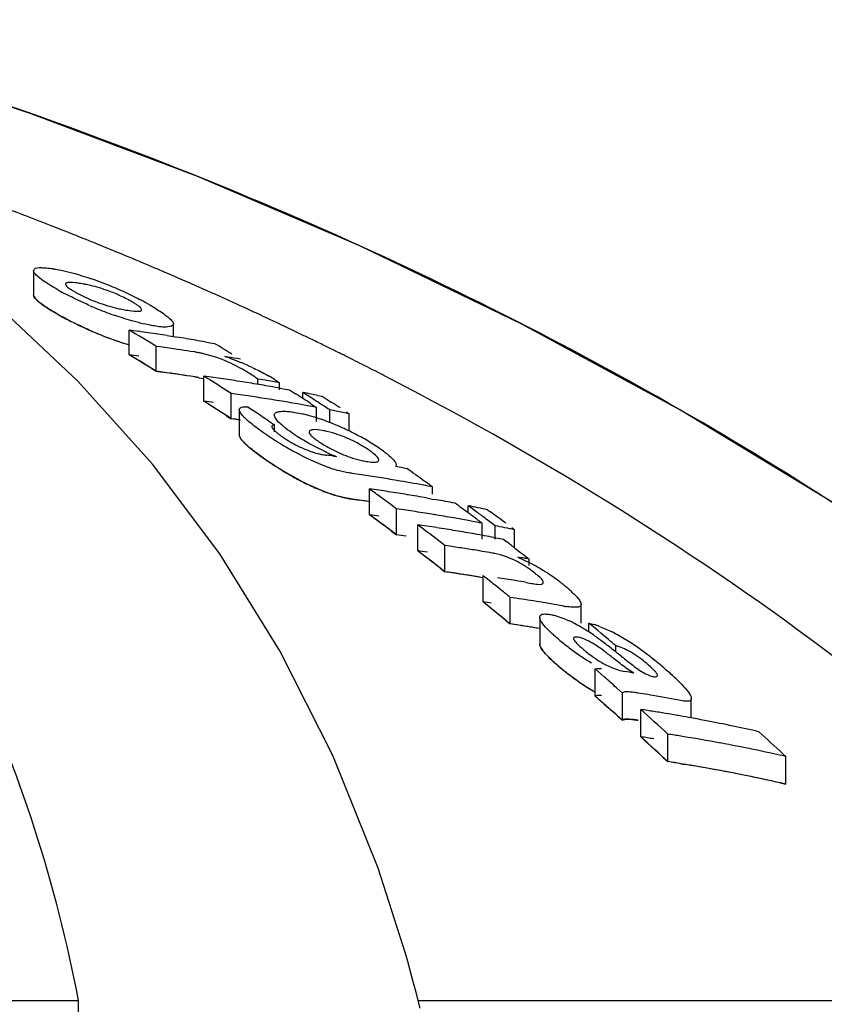
# Model space of a CAD drawing. Units: millimetres. Extents: x 1279 to 5702, y 2132 to 8251.
# Drawn here: x 2215 to 2233, y 7098 to 7120 of the extents above; entities that cross this region are included whole.
import ezdxf

# ---------------------------------------------------------------- set-up
doc = ezdxf.new("R2010")
doc.units = ezdxf.units.MM

msp = doc.modelspace()

# ---------------------------------------------------------------- linework, layer by layer
for p, q in [((2216.775, 7114.937), (2216.648, 7114.988)), ((2215.656, 7114.227), (2215.656, 7113.684)), ((2216.642, 7111.771), (2214.839, 7113.463)), ((2218.761, 7112.764), (2218.761, 7113.042)), ((2221.053, 7113.074), (2220.914, 7113.139)), ((2217.779, 7112.359), (2217.779, 7112.91)), ((2218.625, 7112.786), (2218.761, 7112.764)), ((2218.761, 7112.764), (2218.836, 7112.752)), ((2221.63, 7112.799), (2221.508, 7112.858)), ((2218.379, 7111.995), (2218.379, 7112.547)), ((2218.474, 7112.534), (2218.379, 7112.547)), ((2219.468, 7112.645), (2219.574, 7112.626)), ((2219.574, 7112.626), (2219.679, 7112.607)), ((2219.235, 7112.422), (2219.14, 7112.436)), ((2220.25, 7112.261), (2220.173, 7112.274)), ((2218.279, 7112.056), (2218.379, 7111.995)), ((2218.379, 7111.995), (2218.522, 7111.975)), ((2218.474, 7111.982), (2218.379, 7111.995)), ((2219.235, 7111.868), (2219.14, 7111.883)), ((2219.44, 7111.33), (2219.44, 7111.886)), ((2219.507, 7111.844), (2219.44, 7111.886)), ((2218.294, 7109.933), (2216.642, 7111.771)), ((2219.574, 7111.801), (2219.507, 7111.844)), ((2220.635, 7111.704), (2220.635, 7111.822)), ((2220.797, 7111.793), (2220.635, 7111.822)), ((2221.12, 7111.579), (2221.12, 7111.734)), ((2220.041, 7110.941), (2220.041, 7111.5)), ((2220.14, 7111.487), (2220.041, 7111.5)), ((2220.252, 7111.471), (2220.14, 7111.487)), ((2221.13, 7111.618), (2221.198, 7111.605)), ((2221.198, 7111.605), (2221.34, 7111.579)), ((2221.34, 7111.579), (2221.474, 7111.494)), ((2221.635, 7111.391), (2221.635, 7111.524)), ((2221.701, 7111.481), (2221.635, 7111.524)), ((2221.835, 7111.395), (2221.701, 7111.481)), ((2221.969, 7111.457), (2222.065, 7111.438)), ((2222.065, 7111.438), (2222.131, 7111.395)), ((2219.507, 7111.287), (2219.44, 7111.33)), ((2219.574, 7111.244), (2219.507, 7111.287)), ((2221.635, 7111.248), (2221.52, 7111.268)), ((2221.73, 7111.23), (2221.635, 7111.248)), ((2221.808, 7111.278), (2221.874, 7111.235)), ((2221.874, 7111.235), (2221.941, 7111.192)), ((2222.131, 7111.395), (2222.264, 7111.31)), ((2219.941, 7111.007), (2220.041, 7110.941)), ((2220.224, 7111.144), (2220.224, 7110.582)), ((2221.941, 7110.878), (2221.941, 7111.192)), ((2222.235, 7110.855), (2222.235, 7111.136)), ((2222.665, 7111.05), (2222.522, 7111.079)), ((2222.598, 7111.093), (2222.665, 7111.05)), ((2222.665, 7110.667), (2222.665, 7111.05)), ((2220.139, 7110.927), (2220.041, 7110.941)), ((2220.252, 7110.911), (2220.139, 7110.927)), ((2220.872, 7110.892), (2220.938, 7110.848)), ((2220.938, 7110.848), (2221.004, 7110.803)), ((2221.004, 7110.646), (2221.004, 7110.803)), ((2222.313, 7110.112), (2222.386, 7110.102)), ((2223.86, 7109.849), (2223.945, 7109.833)), ((2224.452, 7109.473), (2224.516, 7109.427)), ((2223.115, 7108.81), (2223.115, 7109.383)), ((2224.516, 7109.263), (2224.516, 7109.427)), ((2222.737, 7109.155), (2222.891, 7109.132)), ((2224.383, 7109.182), (2224.516, 7109.158)), ((2224.516, 7109.158), (2224.594, 7109.144)), ((2223.715, 7108.365), (2223.715, 7108.941)), ((2225.309, 7108.849), (2225.309, 7109.008)), ((2225.376, 7108.959), (2225.309, 7109.008)), ((2225.509, 7108.861), (2225.376, 7108.959)), ((2225.739, 7108.919), (2225.806, 7108.87)), ((2225.405, 7108.661), (2225.309, 7108.679)), ((2225.549, 7108.671), (2225.615, 7108.621)), ((2225.615, 7108.264), (2225.615, 7108.621)), ((2225.843, 7108.613), (2225.709, 7108.712)), ((2225.909, 7108.563), (2225.843, 7108.613)), ((2223.615, 7108.439), (2223.715, 7108.365)), ((2224.188, 7108.007), (2224.188, 7108.585)), ((2224.255, 7108.534), (2224.188, 7108.585)), ((2225.909, 7108.264), (2225.909, 7108.563)), ((2226.273, 7108.524), (2226.339, 7108.475)), ((2226.339, 7108.073), (2226.339, 7108.475)), ((2225.878, 7108.305), (2225.967, 7108.288)), ((2225.967, 7108.288), (2226.089, 7108.264)), ((2226.089, 7108.264), (2226.152, 7108.216)), ((2224.789, 7107.544), (2224.789, 7108.125)), ((2224.9, 7108.109), (2224.789, 7108.125)), ((2226.343, 7108.07), (2226.469, 7107.973)), ((2226.469, 7107.973), (2226.533, 7107.924)), ((2226.533, 7107.924), (2226.596, 7107.875)), ((2226.596, 7107.875), (2226.659, 7107.826)), ((2226.659, 7107.684), (2226.659, 7107.826)), ((2224.689, 7107.622), (2224.789, 7107.544)), ((2224.9, 7107.528), (2224.789, 7107.544)), ((2225.639, 7106.872), (2225.639, 7107.458)), ((2226.593, 7107.307), (2226.712, 7107.286)), ((2226.039, 7107.136), (2225.906, 7107.244)), ((2225.706, 7106.818), (2225.639, 7106.872)), ((2226.239, 7106.384), (2226.239, 7106.974)), ((2226.369, 7106.955), (2226.239, 7106.974)), ((2227.019, 7106.851), (2226.889, 7106.873)), ((2227.149, 7106.829), (2227.019, 7106.851)), ((2226.039, 7106.548), (2225.906, 7106.656)), ((2227.818, 7106.403), (2227.818, 7106.82)), ((2226.139, 7106.466), (2226.239, 7106.384)), ((2226.895, 7106.533), (2226.895, 7105.941)), ((2226.369, 7106.365), (2226.239, 7106.384)), ((2227.986, 7106.207), (2227.986, 7106.403)), ((2228.053, 7106.347), (2227.986, 7106.403)), ((2228.187, 7106.236), (2228.053, 7106.347)), ((2228.253, 7106.18), (2228.187, 7106.236)), ((2228.586, 7105.763), (2228.586, 7105.899)), ((2228.125, 7104.785), (2228.125, 7105.386)), ((2228.193, 7105.326), (2228.125, 7105.386)), ((2228.328, 7105.208), (2228.193, 7105.326)), ((2228.734, 7104.85), (2228.599, 7104.97)), ((2228.193, 7104.725), (2228.125, 7104.785)), ((2228.328, 7104.606), (2228.193, 7104.725)), ((2228.734, 7104.245), (2228.734, 7104.85)), ((2229.19, 7104.833), (2229.08, 7104.851)), ((2230.261, 7104.299), (2230.261, 7104.725)), ((2228.328, 7104.606), (2228.43, 7104.516)), ((2229.139, 7103.879), (2229.139, 7104.486)), ((2228.734, 7104.245), (2228.599, 7104.366)), ((2228.623, 7104.344), (2228.734, 7104.245)), ((2229.74, 7103.328), (2229.74, 7103.939)), ((2229.64, 7103.42), (2229.74, 7103.328)), ((2232.298, 7103.503), (2232.364, 7103.442)), ((2232.364, 7102.826), (2232.364, 7103.442)), ((2230.033, 7103.281), (2230.12, 7103.267)), ((2232.233, 7102.856), (2232.364, 7102.826)), ((2223.914, 7099.068), (2223.306, 7100.963)), ((2223.964, 7098.894), (2223.914, 7099.068)), ((2223.914, 7099.068), (2223.914, 7099.068)), ((2224.059, 7098.551), (2223.964, 7098.894)), ((2186.397, 7098.027), (2216.653, 7098.027)), ((2216.704, 7093.97), (2216.653, 7098.027)), ((2224.198, 7098.027), (2241.838, 7098.027))]:
    msp.add_line(p, q)
for points in [[(2245.346, 7099.495), (2243.188, 7101.567), (2240.065, 7104.266), (2236.815, 7106.758), (2233.463, 7109.044), (2230.025, 7111.134), (2226.502, 7113.042), (2222.914, 7114.77), (2219.281, 7116.323), (2215.602, 7117.712), (2212.516, 7118.745)], [(2223.306, 7100.963), (2222.304, 7103.463), (2221.128, 7105.79), (2219.79, 7107.944), (2218.294, 7109.933)], [(2224.242, 7097.855), (2224.152, 7098.204), (2224.059, 7098.551)]]:
    msp.add_lwpolyline(points)
for centre, radius, start, end in [((2185.818, 7037.746), 83.167, 68.9097, 69.57957), ((2186.035, 7038.31), 82.563, 68.68358, 68.90915), ((2186.12, 7038.528), 82.328, 68.54559, 68.68354), ((2186.182, 7038.686), 82.159, 68.42263, 68.54559), ((2186.257, 7038.876), 81.955, 68.2338, 68.42266), ((2186.4, 7039.232), 81.571, 67.9366, 68.13767), ((2186.546, 7039.593), 81.181, 67.55264, 67.93674), ((2186.769, 7040.131), 80.6, 67.07477, 67.55276), ((2186.951, 7040.563), 80.131, 66.8658, 67.07451), ((2187.15, 7041.028), 79.625, 66.3032, 66.86616), ((2216.162, 7110.656), 3.33, 78.9926, 81.1147), ((2216.206, 7110.892), 3.089, 76.6286, 78.9622), ((2214.617, 7107.242), 7.19, 67.8968, 71.1894), ((2214.219, 7106.256), 8.253, 66.4545, 67.9111), ((2187.33, 7041.44), 79.175, 66.17366, 66.30279), ((2187.528, 7041.887), 78.686, 65.55595, 66.17417), ((2219.374, 7119.454), 6.484, 240.7439, 242.3703), ((2218.234, 7116.675), 3.357, 245.3959, 247.7281), ((2214.062, 7105.886), 8.655, 63.8455, 66.4825), ((2214.63, 7107.042), 7.367, 62.3725, 63.8486), ((2220.239, 7121.043), 8.292, 246.2116, 247.6462), ((2215.076, 7107.898), 6.402, 61.4914, 62.3601), ((2215.405, 7108.502), 5.714, 60.6172, 61.492), ((2187.833, 7042.557), 77.95, 65.05917, 65.55576), ((2219.834, 7119.689), 7.39, 240.5877, 242.9227), ((2219.251, 7118.652), 6.2, 240.5785, 241.5865), ((2219.773, 7119.905), 7.061, 247.6333, 250.9823), ((2218.218, 7116.475), 3.162, 256.7557, 259.0303), ((2218.288, 7116.843), 3.537, 259.0624, 261.0498), ((2188.02, 7042.961), 77.505, 64.88665, 65.05886), ((2220.161, 7120.331), 8.11, 242.9268, 246.5307), ((2188.234, 7043.416), 77.002, 64.39845, 64.77341), ((2220.245, 7120.464), 8.265, 246.0825, 247.5228), ((2219.777, 7119.328), 7.036, 247.5098, 250.8733), ((2183.181, 7054.863), 67.575, 58.60886, 59.20333), ((2212.234, 7072.043), 41.241, 81.9758, 82.2729), ((2212.225, 7071.98), 41.305, 81.3825, 81.9757), ((2212.215, 7071.916), 41.37, 81.0865, 81.3826), ((2212.2, 7071.823), 41.464, 80.4953, 80.7908), ((2188.446, 7043.857), 76.512, 64.09804, 64.29688), ((2219.705, 7119.124), 6.82, 250.8819, 253.6051), ((2212.831, 7071.853), 41.071, 81.8332, 82.1015), ((2212.188, 7071.749), 41.539, 79.9054, 80.4952), ((2185.039, 7054.724), 67.456, 58.72397, 59.10117), ((2188.564, 7044.1), 76.242, 63.86969, 64.09806), ((2188.68, 7044.336), 75.979, 63.68285, 63.86967), ((2183.14, 7054.6), 67.35, 58.45108, 59.04852), ((2183.14, 7054.6), 67.349, 58.55069, 59.04847), ((2212.233, 7071.737), 40.999, 81.9271, 82.2259), ((2212.825, 7071.816), 41.109, 81.5651, 81.8332), ((2212.818, 7071.766), 41.159, 81.1634, 81.5651), ((2218.816, 7109.76), 2.694, 79.2244, 81.0396), ((2218.826, 7109.816), 2.638, 77.2777, 79.2115), ((2213.52, 7073.512), 39.329, 80.2602, 80.6559), ((2218.901, 7109.118), 3.355, 70.5632, 72.5773), ((2188.769, 7044.517), 75.777, 63.55132, 63.68282), ((2188.863, 7044.705), 75.567, 63.35207, 63.55135), ((2217.97, 7106.631), 6.011, 65.0023, 67.6722), ((2189.02, 7045.019), 75.216, 62.99945, 63.35219), ((2212.83, 7071.546), 40.828, 81.7832, 82.0532), ((2212.82, 7071.478), 40.896, 80.9746, 81.9853), ((2212.824, 7071.508), 40.866, 81.5134, 81.7832), ((2212.817, 7071.458), 40.916, 81.1093, 81.5134), ((2213.892, 7071.55), 40.716, 81.8672, 82.1682), ((2218.521, 7108.843), 3.654, 60.1055, 61.8865), ((2218.854, 7109.422), 2.987, 57.988, 60.123), ((2219.255, 7109.02), 3.298, 57.9034, 60.3072), ((2189.179, 7045.33), 74.867, 62.80414, 62.99933), ((2189.285, 7045.537), 74.634, 62.63421, 62.80412), ((2218.816, 7109.222), 2.68, 79.1575, 80.9848), ((2182.478, 7053.738), 68.902, 56.96464, 57.4264), ((2213.883, 7071.485), 40.782, 81.2662, 81.8672), ((2213.872, 7071.417), 40.851, 80.9663, 81.2663), ((2213.865, 7071.369), 40.899, 80.6667, 80.9663), ((2213.857, 7071.32), 40.949, 80.3675, 80.6667), ((2213.848, 7071.269), 41, 80.0685, 80.3675), ((2213.578, 7071.25), 41.181, 79.4468, 79.9041), ((2213.839, 7071.217), 41.054, 79.77, 80.0685), ((2214.485, 7071.317), 40.566, 81.5243, 81.8263), ((2214.478, 7071.272), 40.611, 81.2225, 81.5243), ((2184.361, 7053.637), 68.737, 57.16222, 57.32119), ((2213.804, 7071.03), 41.244, 78.7847, 79.0554), ((2213.795, 7070.983), 41.292, 78.5819, 78.7847), ((2182.459, 7053.514), 68.631, 56.89801, 57.39541), ((2213.891, 7071.24), 40.472, 81.8167, 82.1195), ((2182.43, 7053.469), 68.685, 56.79861, 57.26269), ((2214.471, 7071.226), 40.658, 80.9211, 81.2225), ((2214.463, 7071.175), 40.709, 80.5888, 80.9211), ((2214.455, 7071.125), 40.76, 80.3193, 80.5888), ((2214.447, 7071.076), 40.81, 80.0189, 80.3193), ((2184.29, 7053.526), 68.869, 56.99059, 57.16222), ((2214.427, 7070.968), 40.919, 79.4193, 79.7189), ((2184.603, 7053.543), 68.797, 57.03743, 57.23586), ((2184.517, 7053.411), 68.955, 56.83931, 57.03743), ((2185.011, 7053.488), 68.784, 57.0085, 57.20703), ((2181.955, 7053.112), 69.664, 56.03848, 56.49728), ((2220.826, 7107.62), 3.519, 75.1149, 76.74), ((2220.653, 7106.969), 4.193, 72.9939, 75.1043), ((2214.399, 7070.82), 41.071, 78.593, 79.0008), ((2214.491, 7071.049), 40.276, 81.7751, 82.0794), ((2220.45, 7106.303), 4.89, 71.0385, 73.0063), ((2220.297, 7105.856), 5.362, 69.1282, 71.0479), ((2220.224, 7105.662), 5.569, 67.2559, 69.1363), ((2220.099, 7105.366), 5.89, 63.5887, 67.2412), ((2227.233, 7120.069), 11.443, 235.5644, 236.0818), ((2226.139, 7118.439), 9.48, 236.0705, 237.2169), ((2223.704, 7113.917), 4.019, 235.6548, 237.3761), ((2221.721, 7108.596), 2.111, 77.6861, 80.6103), ((2220.207, 7105.578), 5.653, 61.7354, 63.6195), ((2225.411, 7117.309), 8.136, 237.2207, 238.7543), ((2224.924, 7116.506), 7.196, 238.7526, 240.2038), ((2222.718, 7112.756), 2.697, 235.5263, 243.5675), ((2223.602, 7112.857), 2.913, 238.5882, 241.0559), ((2221.344, 7107.568), 3.205, 61.271, 68.5244), ((2220.378, 7105.897), 5.291, 59.7773, 61.7252), ((2220.52, 7106.14), 5.009, 57.7645, 59.7858), ((2220.811, 7106.599), 4.466, 55.5511, 57.7789), ((2223.494, 7114.034), 4.817, 233.3542, 235.4517), ((2222.725, 7112.767), 2.71, 243.5405, 249.1222), ((2222.394, 7111.829), 1.715, 252.381, 255.9796), ((2222.353, 7111.664), 1.545, 255.9806, 259.6602), ((2222.325, 7111.515), 1.393, 259.6597, 263.5024), ((2217.598, 7073.397), 37.016, 82.6814, 82.908), ((2223.754, 7113.715), 3.864, 245.9387, 247.6225), ((2223.777, 7113.17), 3.271, 241.0311, 243.2843), ((2223.431, 7112.928), 3.013, 247.6061, 249.7002), ((2220.937, 7106.778), 4.247, 54.0899, 55.5812), ((2227.336, 7119.593), 11.574, 235.3934, 235.8348), ((2226.404, 7118.242), 9.933, 235.391, 236.3606), ((2226.097, 7117.76), 9.362, 235.8096, 237.3262), ((2225.918, 7117.511), 9.055, 236.3556, 237.695), ((2223.303, 7111.696), 1.721, 256.8502, 260.5025), ((2225.377, 7116.644), 8.034, 237.3481, 238.592), ((2225.413, 7116.715), 8.112, 237.708, 238.4078), ((2225.115, 7116.229), 7.543, 238.3985, 240.1869), ((2224.937, 7115.922), 7.189, 238.5843, 240.0385), ((2223.257, 7112.833), 3.153, 251.3924, 254.6284), ((2217.058, 7070.457), 39.677, 81.482, 81.7714), ((2217.048, 7070.39), 39.745, 80.9042, 81.482), ((2216.427, 7070.293), 40.248, 79.3568, 79.6016), ((2183.219, 7051.944), 70.78, 54.68381, 54.87264), ((2183.092, 7051.766), 70.998, 54.36968, 54.68374), ((2224.672, 7115.456), 6.652, 240.1954, 241.784), ((2224.168, 7114.508), 5.579, 241.7349, 245.1793), ((2217.033, 7070.297), 39.839, 80.3278, 80.9042), ((2217.011, 7070.171), 39.967, 79.4654, 80.3276), ((2223.338, 7112.505), 3.408, 251.2303, 252.924), ((2223.259, 7112.249), 3.14, 251.2716, 254.5255), ((2180.836, 7051.352), 71.798, 53.66056, 53.92484), ((2217.56, 7070.298), 39.477, 81.6006, 81.9112), ((2217.553, 7070.252), 39.525, 81.2904, 81.6006), ((2217.546, 7070.204), 39.573, 80.9805, 81.2904), ((2217.533, 7070.128), 39.65, 80.3618, 80.9804), ((2216.992, 7070.065), 40.075, 79.1789, 79.4656), ((2217.057, 7070.138), 39.428, 81.4265, 81.7177), ((2217.052, 7070.102), 39.465, 81.163, 81.4919), ((2217.051, 7070.094), 39.473, 81.1356, 81.4265), ((2180.677, 7051.136), 72.067, 53.33099, 53.66052), ((2217.52, 7070.049), 39.73, 80.0531, 80.3619), ((2217.5, 7069.937), 39.843, 79.4368, 79.7448), ((2217.489, 7069.879), 39.902, 79.1293, 79.4368), ((2182.635, 7051.134), 71.778, 53.48154, 53.81252), ((2218.159, 7070.072), 39.263, 81.553, 81.8654), ((2218.148, 7070), 39.336, 80.9294, 81.5529), ((2218.137, 7069.926), 39.411, 80.6183, 80.9295), ((2217.454, 7069.698), 40.087, 78.0722, 78.6997), ((2182.493, 7050.942), 72.017, 53.28348, 53.48162), ((2182.843, 7051.003), 71.888, 53.39499, 53.59343), ((2183.286, 7050.998), 71.814, 53.36339, 53.69451), ((2180.682, 7050.954), 71.748, 53.24572, 53.743), ((2180.771, 7051.075), 71.598, 53.47771, 53.74336), ((2217.559, 7069.978), 39.227, 81.5454, 81.858), ((2180.61, 7050.858), 71.869, 53.14645, 53.47767), ((2218.123, 7069.847), 39.492, 79.9969, 80.6182), ((2218.106, 7069.748), 39.592, 79.5182, 79.997), ((2218.087, 7069.648), 39.694, 79.0681, 79.3773), ((2218.632, 7069.891), 39.091, 81.5324, 81.8283), ((2180.141, 7050.424), 72.958, 52.26833, 52.79622), ((2218.625, 7069.843), 39.14, 81.2012, 81.5324), ((2218.613, 7069.767), 39.216, 80.5755, 81.2011), ((2218.6, 7069.689), 39.295, 80.2634, 80.5756), ((2218.591, 7069.635), 39.35, 79.9516, 80.2634), ((2218.581, 7069.578), 39.408, 79.6402, 79.9516), ((2218.051, 7069.465), 39.88, 78.0053, 78.6361), ((2218.158, 7069.75), 39.013, 81.4969, 81.8113), ((2218.158, 7069.751), 39.012, 81.4969, 81.8113), ((2218.57, 7069.52), 39.467, 79.3292, 79.6402), ((2182.054, 7050.361), 72.745, 52.49613, 52.68501), ((2180.088, 7050.168), 72.734, 52.07819, 52.67532), ((2180.088, 7050.168), 72.733, 52.17776, 52.67527), ((2218.631, 7069.566), 38.841, 81.4577, 81.7735), ((2219.225, 7069.613), 38.912, 81.1201, 81.615), ((2219.213, 7069.535), 38.992, 80.6262, 81.1201), ((2219.202, 7069.466), 39.061, 80.2975, 80.6262), ((2220.891, 7073.058), 35.243, 80.7648, 80.9953), ((2220.886, 7073.025), 35.277, 80.5805, 80.7648), ((2224.448, 7103.446), 4.837, 60.2525, 62.7927), ((2219.231, 7069.332), 38.614, 81.4751, 81.7245), ((2219.224, 7069.288), 38.659, 81.06, 81.5582), ((2219.214, 7069.221), 38.726, 80.4622, 81.4746), ((2225.26, 7105.609), 2.44, 55.0298, 57.0613), ((2224.989, 7105.227), 2.908, 51.6397, 54.9694), ((2224.512, 7103.547), 4.717, 55.5122, 60.3112), ((2219.212, 7069.209), 38.739, 80.5627, 81.06), ((2179.41, 7049.492), 74.142, 51.16266, 51.42732), ((2220.065, 7069.208), 38.654, 80.6347, 81.231), ((2220.052, 7069.129), 38.734, 80.2774, 80.6347), ((2224.876, 7104.081), 4.07, 53.642, 55.4785), ((2225.218, 7104.544), 3.495, 51.5354, 53.6553), ((2179.187, 7049.215), 74.499, 50.83273, 51.03059), ((2224.805, 7104.027), 4.157, 50.0054, 51.5211), ((2225.175, 7104.467), 3.582, 48.3579, 50.0086), ((2225.53, 7104.867), 3.047, 46.5393, 48.3621), ((2179.228, 7049.082), 74.119, 50.73446, 51.23249), ((2220.079, 7068.981), 38.297, 81.3817, 81.6527), ((2220.673, 7069.016), 38.364, 81.0687, 81.4616), ((2220.663, 7068.954), 38.427, 80.6764, 81.0687), ((2179.31, 7049.183), 73.989, 50.96683, 51.16632), ((2220.641, 7068.821), 38.562, 79.8935, 80.2847), ((2227.922, 7109.65), 2.911, 259.8277, 261.5325), ((2179.105, 7048.93), 74.315, 50.63513, 50.83403), ((2226.322, 7103.849), 2.881, 62.0747, 64.6913), ((2220.678, 7068.724), 38.069, 81.3033, 81.6003), ((2220.672, 7068.686), 38.107, 81.0066, 81.4022), ((2220.666, 7068.649), 38.145, 80.6016, 81.3031), ((2220.662, 7068.623), 38.171, 80.6115, 81.0066), ((2226.025, 7103.285), 3.518, 59.3549, 62.0895), ((2225.698, 7102.736), 4.157, 56.6, 59.3438), ((2225.127, 7101.868), 5.197, 54.8381, 56.6102), ((2227.476, 7104.338), 2.128, 69.3796, 72.89), ((2226.712, 7102.683), 3.953, 60.4872, 63.0495), ((2230.014, 7109.275), 4.209, 228.1409, 229.7753), ((2231.193, 7110.664), 6.031, 229.7369, 230.9866), ((2231.155, 7110.616), 5.97, 230.9843, 233.5161), ((2224.364, 7100.782), 6.523, 53.6885, 54.8541), ((2223.183, 7099.176), 8.517, 52.7784, 53.6826), ((2179.834, 7048.352), 75.422, 49.72966, 50.0605), ((2226.157, 7101.705), 5.077, 56.5208, 60.4674), ((2231.043, 7110.457), 5.776, 233.4721, 238.717), ((2220.083, 7095.098), 13.64, 52.196, 52.7729), ((2215.328, 7088.955), 21.408, 51.7427, 52.2177), ((2207.132, 7078.581), 34.628, 51.4447, 51.7229), ((2225.794, 7101.146), 5.744, 54.8374, 56.5787), ((2225.483, 7100.705), 6.283, 53.2475, 54.8353), ((2229.982, 7108.621), 4.144, 227.7214, 229.5825), ((2252.917, 7136.01), 38.817, 231.4291, 231.6656), ((2225.16, 7100.271), 6.824, 51.8003, 53.2534), ((2224.809, 7099.825), 7.391, 50.4495, 51.7966), ((2231.262, 7110.116), 6.113, 229.5384, 234.8088), ((2231.217, 7110.063), 6.043, 229.5334, 230.7842), ((2231.176, 7110.012), 5.978, 230.7817, 233.317), ((2222.464, 7068.064), 37.797, 80.0615, 80.3612), ((2224.183, 7099.068), 8.374, 49.2445, 50.4452), ((2223.855, 7098.68), 8.882, 48.3091, 49.2791), ((2231.059, 7109.847), 5.775, 233.2723, 238.5297), ((2230.999, 7109.746), 5.659, 234.8226, 236.5919), ((2177.667, 7047.419), 76.851, 48.49181, 48.76056), ((2225.101, 7100.078), 7.01, 47.157, 48.3126), ((2226.111, 7101.166), 5.525, 45.7888, 47.1617), ((2230.81, 7109.46), 5.316, 236.6016, 237.5802), ((2230.575, 7109.085), 4.873, 237.5502, 239.8193), ((2230.562, 7109.042), 4.83, 238.5711, 239.6837), ((2177.735, 7047.316), 76.432, 48.55187, 48.75497), ((2223.071, 7067.832), 37.504, 80.2686, 80.6093), ((2223.05, 7067.712), 37.626, 79.2488, 80.2682), ((2177.57, 7047.129), 76.681, 48.28162, 48.55183), ((2177.525, 7047.078), 76.749, 48.25717, 48.45046), ((2176.975, 7046.646), 77.889, 47.35621, 47.95376), ((2223.572, 7067.727), 37.178, 80.9308, 81.3876), ((2223.56, 7067.653), 37.253, 80.4749, 80.9308), ((2223.548, 7067.578), 37.33, 80.0197, 80.4749), ((2223.535, 7067.505), 37.404, 79.6396, 80.0198), ((2223.519, 7067.421), 37.489, 79.112, 79.6395), ((2223.501, 7067.328), 37.584, 78.6595, 79.112), ((2223.473, 7067.189), 37.726, 77.757, 78.6592), ((2223.442, 7067.045), 37.873, 77.3075, 77.7573), ((2176.87, 7046.354), 77.725, 47.13975, 47.74062), ((2176.87, 7046.354), 77.725, 47.23995, 47.74056), ((2223.571, 7067.385), 36.917, 80.8639, 81.3239), ((2224.171, 7067.435), 36.927, 80.8665, 81.3264), ((2224.146, 7067.281), 37.082, 79.4911, 80.8658), ((2179.485, 7046.4), 77.781, 47.23566, 47.76906), ((2224.08, 7066.932), 37.438, 77.216, 79.4893), ((2224.17, 7067.09), 36.664, 80.7981, 81.2615), ((2224.17, 7067.091), 36.662, 80.7981, 81.2615), ((2224.144, 7066.936), 36.819, 79.4125, 80.7974), ((2224.105, 7066.716), 37.043, 77.5763, 80.6545), ((2224.077, 7066.585), 37.177, 77.1207, 79.4106), ((2224.041, 7066.419), 37.346, 77.3296, 77.5791)]:
    msp.add_arc(centre, radius, start, end)
for points, knots in [([(2216.653, 7098.027), (2216.157, 7100.601), (2214.981, 7104.38), (2212.334, 7108.851), (2208.941, 7112.91), (2203.094, 7117.107), (2197.571, 7119.06), (2194.58, 7119.799)], [0, 0, 0, 0, 0.238959, 0.354973, 0.471941, 0.719156, 1, 1, 1, 1]), ([(2244.272, 7100.528), (2240.071, 7104.573), (2230.199, 7111.832), (2218.981, 7116.666), (2212.998, 7118.592)], [0, 0, 0, 0, 0.481283, 1, 1, 1, 1]), ([(2215.656, 7114.226), (2215.656, 7114.237), (2215.69, 7114.301), (2215.775, 7114.294), (2215.83, 7114.294)], [0, 0, 0, 0, 0.162732, 1, 1, 1, 1]), ([(2215.661, 7114.204), (2215.659, 7114.207), (2215.657, 7114.215), (2215.656, 7114.223), (2215.656, 7114.226)], [0, 0, 0, 0, 0.527637, 1, 1, 1, 1]), ([(2215.758, 7114.091), (2215.746, 7114.101), (2215.71, 7114.134), (2215.673, 7114.172), (2215.661, 7114.204)], [0, 0, 0, 0, 0.315106, 1, 1, 1, 1]), ([(2216.205, 7113.797), (2216.16, 7113.822), (2216.006, 7113.912), (2215.854, 7114.009), (2215.758, 7114.091)], [0, 0, 0, 0, 0.29096, 1, 1, 1, 1]), ([(2216.076, 7114.272), (2216.1, 7114.268), (2216.205, 7114.25), (2216.309, 7114.228), (2216.388, 7114.208)], [0, 0, 0, 0, 0.229179, 1, 1, 1, 1]), ([(2216.388, 7114.208), (2216.431, 7114.198), (2216.615, 7114.151), (2216.797, 7114.095), (2216.935, 7114.048)], [0, 0, 0, 0, 0.232209, 1, 1, 1, 1]), ([(2216.676, 7113.946), (2216.605, 7113.957), (2216.528, 7113.971), (2216.364, 7113.964), (2216.364, 7113.93)], [0, 0, 0, 0, 0.679336, 1, 1, 1, 1]), ([(2216.364, 7113.93), (2216.364, 7113.923), (2216.382, 7113.878), (2216.425, 7113.852), (2216.457, 7113.829)], [0, 0, 0, 0, 0.147879, 1, 1, 1, 1]), ([(2217.453, 7113.725), (2217.407, 7113.744), (2217.233, 7113.811), (2217.054, 7113.866), (2216.921, 7113.898)], [0, 0, 0, 0, 0.26619, 1, 1, 1, 1]), ([(2215.656, 7113.692), (2215.655, 7113.684), (2215.659, 7113.653), (2215.707, 7113.587), (2215.829, 7113.485), (2215.939, 7113.411), (2216.001, 7113.373)], [0, 0, 0, 0, 0.13451, 0.423007, 0.711503, 1, 1, 1, 1]), ([(2215.661, 7113.66), (2215.659, 7113.664), (2215.657, 7113.672), (2215.656, 7113.68), (2215.656, 7113.684)], [0, 0, 0, 0, 0.528287, 1, 1, 1, 1]), ([(2215.758, 7113.547), (2215.746, 7113.558), (2215.71, 7113.591), (2215.673, 7113.629), (2215.661, 7113.66)], [0, 0, 0, 0, 0.314322, 1, 1, 1, 1]), ([(2216.894, 7113.456), (2216.848, 7113.477), (2216.67, 7113.557), (2216.494, 7113.642), (2216.367, 7113.709)], [0, 0, 0, 0, 0.262138, 1, 1, 1, 1]), ([(2216.598, 7113.743), (2216.616, 7113.733), (2216.694, 7113.69), (2216.774, 7113.651), (2216.836, 7113.622)], [0, 0, 0, 0, 0.23118, 1, 1, 1, 1]), ([(2217.815, 7113.551), (2217.788, 7113.566), (2217.671, 7113.63), (2217.549, 7113.686), (2217.453, 7113.725)], [0, 0, 0, 0, 0.226878, 1, 1, 1, 1]), ([(2216.205, 7113.252), (2216.16, 7113.277), (2216.006, 7113.368), (2215.854, 7113.465), (2215.758, 7113.547)], [0, 0, 0, 0, 0.290802, 1, 1, 1, 1]), ([(2216.961, 7113.568), (2217.007, 7113.549), (2217.182, 7113.483), (2217.361, 7113.428), (2217.494, 7113.397)], [0, 0, 0, 0, 0.265804, 1, 1, 1, 1]), ([(2218.052, 7113.361), (2218.052, 7113.368), (2218.034, 7113.414), (2217.991, 7113.44), (2217.958, 7113.463)], [0, 0, 0, 0, 0.146472, 1, 1, 1, 1]), ([(2218.208, 7113.481), (2218.243, 7113.462), (2218.367, 7113.39), (2218.489, 7113.312), (2218.572, 7113.25)], [0, 0, 0, 0, 0.277466, 1, 1, 1, 1]), ([(2216.894, 7112.909), (2216.841, 7112.933), (2216.641, 7113.024), (2216.443, 7113.122), (2216.301, 7113.199)], [0, 0, 0, 0, 0.264521, 1, 1, 1, 1]), ([(2218.023, 7113.065), (2217.98, 7113.076), (2217.794, 7113.124), (2217.611, 7113.181), (2217.472, 7113.229)], [0, 0, 0, 0, 0.232402, 1, 1, 1, 1]), ([(2217.738, 7113.349), (2217.81, 7113.338), (2217.886, 7113.323), (2218.052, 7113.327), (2218.052, 7113.361)], [0, 0, 0, 0, 0.679958, 1, 1, 1, 1]), ([(2218.338, 7113), (2218.314, 7113.004), (2218.208, 7113.022), (2218.103, 7113.045), (2218.023, 7113.065)], [0, 0, 0, 0, 0.228791, 1, 1, 1, 1]), ([(2218.76, 7113.043), (2218.759, 7112.998), (2218.554, 7112.956), (2218.438, 7112.984), (2218.338, 7113)], [0, 0, 0, 0, 0.309039, 1, 1, 1, 1]), ([(2218.659, 7113.181), (2218.67, 7113.171), (2218.707, 7113.137), (2218.744, 7113.099), (2218.756, 7113.067)], [0, 0, 0, 0, 0.314279, 1, 1, 1, 1]), ([(2218.756, 7113.067), (2218.758, 7113.063), (2218.76, 7113.055), (2218.761, 7113.047), (2218.76, 7113.043)], [0, 0, 0, 0, 0.528354, 1, 1, 1, 1]), ([(2216.932, 7112.892), (2216.963, 7112.878), (2217.089, 7112.824), (2217.309, 7112.737), (2217.562, 7112.648), (2217.716, 7112.599), (2217.779, 7112.581)], [0, 0, 0, 0, 0.109671, 0.438684, 0.767697, 1, 1, 1, 1]), ([(2220.243, 7112.066), (2220.174, 7112.103), (2219.907, 7112.237), (2219.623, 7112.34), (2219.407, 7112.389)], [0, 0, 0, 0, 0.258814, 1, 1, 1, 1]), ([(2220.51, 7112.079), (2220.608, 7112.033), (2220.735, 7111.97), (2220.859, 7111.901), (2220.888, 7111.885)], [0, 0, 0, 0, 0.761636, 1, 1, 1, 1]), ([(2219.235, 7111.868), (2219.3, 7111.858), (2219.367, 7111.845), (2219.436, 7111.828), (2219.44, 7111.827)], [0, 0, 0, 0, 0.942768, 1, 1, 1, 1]), ([(2241.838, 7098.027), (2239.326, 7100.78), (2233.615, 7105.95), (2227.08, 7110.014), (2223.592, 7111.819)], [0, 0, 0, 0, 0.48686, 1, 1, 1, 1]), ([(2220.234, 7111.105), (2220.231, 7111.111), (2220.226, 7111.124), (2220.224, 7111.138), (2220.224, 7111.144)], [0, 0, 0, 0, 0.53519, 1, 1, 1, 1]), ([(2220.371, 7110.935), (2220.355, 7110.95), (2220.304, 7111.001), (2220.254, 7111.058), (2220.234, 7111.105)], [0, 0, 0, 0, 0.299765, 1, 1, 1, 1]), ([(2221.003, 7111.023), (2221.003, 7111.047), (2221.032, 7111.08), (2221.065, 7111.09), (2221.076, 7111.093)], [0, 0, 0, 0, 0.687376, 1, 1, 1, 1]), ([(2221.011, 7110.986), (2221.009, 7110.992), (2221.005, 7111.004), (2221.003, 7111.017), (2221.003, 7111.023)], [0, 0, 0, 0, 0.532297, 1, 1, 1, 1]), ([(2221.076, 7111.093), (2221.086, 7111.096), (2221.138, 7111.107), (2221.191, 7111.107), (2221.233, 7111.106)], [0, 0, 0, 0, 0.211395, 1, 1, 1, 1]), ([(2220.762, 7110.631), (2220.724, 7110.657), (2220.589, 7110.752), (2220.458, 7110.853), (2220.371, 7110.935)], [0, 0, 0, 0, 0.276271, 1, 1, 1, 1]), ([(2220.953, 7110.784), (2220.951, 7110.781), (2220.948, 7110.775), (2220.947, 7110.767), (2220.947, 7110.764)], [0, 0, 0, 0, 0.490373, 1, 1, 1, 1]), ([(2221.2, 7110.773), (2221.177, 7110.793), (2221.106, 7110.855), (2221.035, 7110.925), (2221.011, 7110.986)], [0, 0, 0, 0, 0.316212, 1, 1, 1, 1]), ([(2220.234, 7110.543), (2220.231, 7110.55), (2220.226, 7110.562), (2220.224, 7110.576), (2220.224, 7110.582)], [0, 0, 0, 0, 0.535085, 1, 1, 1, 1]), ([(2220.947, 7110.764), (2220.947, 7110.758), (2220.957, 7110.724), (2220.983, 7110.698), (2221.003, 7110.678)], [0, 0, 0, 0, 0.178122, 1, 1, 1, 1]), ([(2221.436, 7110.599), (2221.374, 7110.641), (2221.294, 7110.698), (2221.218, 7110.759), (2221.2, 7110.773)], [0, 0, 0, 0, 0.76815, 1, 1, 1, 1]), ([(2221.775, 7110.646), (2221.774, 7110.64), (2221.781, 7110.608), (2221.805, 7110.583), (2221.823, 7110.564)], [0, 0, 0, 0, 0.175902, 1, 1, 1, 1]), ([(2222.065, 7110.678), (2221.998, 7110.689), (2221.916, 7110.713), (2221.776, 7110.68), (2221.775, 7110.646)], [0, 0, 0, 0, 0.668966, 1, 1, 1, 1]), ([(2222.517, 7110.551), (2222.486, 7110.563), (2222.373, 7110.606), (2222.256, 7110.639), (2222.171, 7110.658)], [0, 0, 0, 0, 0.276917, 1, 1, 1, 1]), ([(2220.371, 7110.372), (2220.355, 7110.388), (2220.304, 7110.439), (2220.254, 7110.496), (2220.234, 7110.543)], [0, 0, 0, 0, 0.299485, 1, 1, 1, 1]), ([(2220.276, 7110.475), (2220.294, 7110.452), (2220.33, 7110.413), (2220.392, 7110.353), (2220.431, 7110.319), (2220.452, 7110.301)], [0, 0, 0, 0, 0.454545, 0.727273, 1, 1, 1, 1]), ([(2220.762, 7110.067), (2220.724, 7110.093), (2220.589, 7110.188), (2220.458, 7110.29), (2220.371, 7110.372)], [0, 0, 0, 0, 0.276153, 1, 1, 1, 1]), ([(2222.179, 7110.187), (2222.12, 7110.213), (2221.9, 7110.317), (2221.688, 7110.436), (2221.537, 7110.532)], [0, 0, 0, 0, 0.262819, 1, 1, 1, 1]), ([(2220.452, 7110.301), (2220.494, 7110.265), (2220.549, 7110.221), (2220.61, 7110.176), (2220.619, 7110.169)], [0, 0, 0, 0, 0.857143, 1, 1, 1, 1]), ([(2222.251, 7109.845), (2222.013, 7109.925), (2221.709, 7110.061), (2221.418, 7110.221), (2221.348, 7110.261)], [0, 0, 0, 0, 0.755241, 1, 1, 1, 1]), ([(2223.323, 7110.023), (2223.323, 7110.053), (2223.263, 7110.123), (2223.203, 7110.172), (2223.161, 7110.203)], [0, 0, 0, 0, 0.362589, 1, 1, 1, 1]), ([(2223.506, 7110.159), (2223.559, 7110.117), (2223.636, 7110.051), (2223.708, 7109.958), (2223.708, 7109.919)], [0, 0, 0, 0, 0.633873, 1, 1, 1, 1]), ([(2223.019, 7109.998), (2223.038, 7109.995), (2223.108, 7109.984), (2223.178, 7109.975), (2223.229, 7109.977)], [0, 0, 0, 0, 0.279988, 1, 1, 1, 1]), ([(2223.307, 7109.995), (2223.312, 7109.998), (2223.32, 7110.006), (2223.323, 7110.017), (2223.323, 7110.023)], [0, 0, 0, 0, 0.509422, 1, 1, 1, 1]), ([(2223.708, 7109.919), (2223.708, 7109.912), (2223.705, 7109.897), (2223.696, 7109.885), (2223.691, 7109.88)], [0, 0, 0, 0, 0.50434, 1, 1, 1, 1]), ([(2222.25, 7109.275), (2222.013, 7109.355), (2221.708, 7109.493), (2221.418, 7109.653), (2221.347, 7109.694)], [0, 0, 0, 0, 0.75525, 1, 1, 1, 1]), ([(2222.737, 7109.726), (2222.713, 7109.729), (2222.606, 7109.746), (2222.501, 7109.771), (2222.421, 7109.793)], [0, 0, 0, 0, 0.226443, 1, 1, 1, 1]), ([(2221.827, 7109.445), (2221.878, 7109.421), (2221.984, 7109.375), (2222.123, 7109.32), (2222.209, 7109.289), (2222.242, 7109.278)], [0, 0, 0, 0, 0.384615, 0.769231, 1, 1, 1, 1]), ([(2222.338, 7109.247), (2222.38, 7109.234), (2222.473, 7109.208), (2222.608, 7109.176), (2222.694, 7109.161), (2222.737, 7109.155)], [0, 0, 0, 0, 0.285714, 0.642857, 1, 1, 1, 1]), ([(2222.737, 7109.155), (2222.713, 7109.159), (2222.606, 7109.176), (2222.501, 7109.2), (2222.421, 7109.223)], [0, 0, 0, 0, 0.226412, 1, 1, 1, 1]), ([(2226.587, 7107.657), (2226.529, 7107.694), (2226.312, 7107.82), (2226.072, 7107.912), (2225.893, 7107.949)], [0, 0, 0, 0, 0.271973, 1, 1, 1, 1]), ([(2226.712, 7107.286), (2226.732, 7107.282), (2226.803, 7107.271), (2226.876, 7107.258), (2226.928, 7107.266)], [0, 0, 0, 0, 0.284387, 1, 1, 1, 1]), ([(2226.976, 7107.303), (2226.976, 7107.311), (2226.962, 7107.358), (2226.926, 7107.393), (2226.897, 7107.42)], [0, 0, 0, 0, 0.168205, 1, 1, 1, 1]), ([(2227.748, 7106.951), (2227.757, 7106.939), (2227.787, 7106.901), (2227.814, 7106.855), (2227.815, 7106.821)], [0, 0, 0, 0, 0.314018, 1, 1, 1, 1]), ([(2227.815, 7106.821), (2227.815, 7106.803), (2227.789, 7106.759), (2227.706, 7106.753), (2227.608, 7106.754), (2227.533, 7106.764), (2227.493, 7106.77)], [0, 0, 0, 0, 0.150455, 0.364212, 0.658208, 1, 1, 1, 1]), ([(2226.895, 7106.533), (2226.895, 7106.555), (2226.934, 7106.611), (2226.996, 7106.606), (2227.031, 7106.605)], [0, 0, 0, 0, 0.391221, 1, 1, 1, 1]), ([(2227.055, 7106.284), (2227.014, 7106.327), (2226.949, 7106.4), (2226.896, 7106.493), (2226.895, 7106.533)], [0, 0, 0, 0, 0.597416, 1, 1, 1, 1]), ([(2227.121, 7106.596), (2227.153, 7106.591), (2227.302, 7106.56), (2227.445, 7106.505), (2227.554, 7106.453)], [0, 0, 0, 0, 0.211536, 1, 1, 1, 1]), ([(2227.647, 7106.068), (2227.646, 7106.06), (2227.658, 7106.017), (2227.69, 7105.985), (2227.715, 7105.959)], [0, 0, 0, 0, 0.166058, 1, 1, 1, 1]), ([(2227.741, 7106.091), (2227.729, 7106.093), (2227.699, 7106.098), (2227.65, 7106.089), (2227.647, 7106.068)], [0, 0, 0, 0, 0.364343, 1, 1, 1, 1]), ([(2227.986, 7106.001), (2227.964, 7106.012), (2227.885, 7106.049), (2227.803, 7106.082), (2227.741, 7106.091)], [0, 0, 0, 0, 0.278952, 1, 1, 1, 1]), ([(2228.376, 7105.743), (2228.347, 7105.765), (2228.222, 7105.86), (2228.092, 7105.948), (2227.986, 7106.001)], [0, 0, 0, 0, 0.238087, 1, 1, 1, 1]), ([(2226.895, 7105.952), (2226.893, 7105.934), (2226.903, 7105.888), (2226.946, 7105.818), (2226.997, 7105.753), (2227.033, 7105.713), (2227.055, 7105.689), (2227.061, 7105.683)], [0, 0, 0, 0, 0.314274, 0.630763, 0.789007, 0.947252, 1, 1, 1, 1]), ([(2227.055, 7105.69), (2227.014, 7105.733), (2226.949, 7105.807), (2226.896, 7105.9), (2226.895, 7105.941)], [0, 0, 0, 0, 0.596788, 1, 1, 1, 1]), ([(2229.271, 7105.506), (2229.239, 7105.533), (2229.099, 7105.65), (2228.945, 7105.751), (2228.818, 7105.813)], [0, 0, 0, 0, 0.227841, 1, 1, 1, 1]), ([(2227.061, 7105.683), (2227.09, 7105.653), (2227.16, 7105.584), (2227.244, 7105.509), (2227.295, 7105.465)], [0, 0, 0, 0, 0.454545, 1, 1, 1, 1]), ([(2228.244, 7105.544), (2228.325, 7105.495), (2228.435, 7105.439), (2228.549, 7105.394), (2228.577, 7105.385)], [0, 0, 0, 0, 0.763716, 1, 1, 1, 1]), ([(2228.125, 7105.386), (2228.135, 7105.388), (2228.181, 7105.398), (2228.229, 7105.398), (2228.266, 7105.394)], [0, 0, 0, 0, 0.215406, 1, 1, 1, 1]), ([(2228.577, 7105.385), (2228.596, 7105.378), (2228.667, 7105.354), (2228.739, 7105.336), (2228.792, 7105.327)], [0, 0, 0, 0, 0.277015, 1, 1, 1, 1]), ([(2229.474, 7105.313), (2229.461, 7105.33), (2229.397, 7105.398), (2229.325, 7105.459), (2229.271, 7105.506)], [0, 0, 0, 0, 0.228556, 1, 1, 1, 1]), ([(2229.22, 7105.293), (2229.237, 7105.284), (2229.295, 7105.254), (2229.356, 7105.227), (2229.402, 7105.218)], [0, 0, 0, 0, 0.280507, 1, 1, 1, 1]), ([(2229.402, 7105.218), (2229.416, 7105.216), (2229.45, 7105.21), (2229.51, 7105.214), (2229.513, 7105.239)], [0, 0, 0, 0, 0.364299, 1, 1, 1, 1]), ([(2229.513, 7105.239), (2229.514, 7105.243), (2229.509, 7105.273), (2229.489, 7105.295), (2229.474, 7105.313)], [0, 0, 0, 0, 0.173903, 1, 1, 1, 1]), ([(2229.08, 7104.851), (2229.056, 7104.855), (2228.966, 7104.868), (2228.874, 7104.879), (2228.808, 7104.876)], [0, 0, 0, 0, 0.269104, 1, 1, 1, 1]), ([(2230.05, 7105.039), (2230.102, 7104.984), (2230.181, 7104.891), (2230.263, 7104.777), (2230.262, 7104.725)], [0, 0, 0, 0, 0.589405, 1, 1, 1, 1]), ([(2230.262, 7104.725), (2230.262, 7104.713), (2230.246, 7104.675), (2230.164, 7104.664), (2230.105, 7104.67), (2230.069, 7104.677)], [0, 0, 0, 0, 0.167568, 0.493936, 1, 1, 1, 1]), ([(2229.08, 7104.247), (2229.013, 7104.258), (2228.913, 7104.269), (2228.801, 7104.274), (2228.744, 7104.262), (2228.734, 7104.245)], [0, 0, 0, 0, 0.579179, 0.828207, 1, 1, 1, 1]), ([(2228.734, 7104.245), (2228.735, 7104.248), (2228.741, 7104.253), (2228.752, 7104.26), (2228.766, 7104.264), (2228.789, 7104.268), (2228.82, 7104.271), (2228.878, 7104.271), (2228.929, 7104.267), (2228.965, 7104.263)], [0, 0, 0, 0, 0.083333, 0.166667, 0.25, 0.333333, 0.5, 0.666667, 1, 1, 1, 1])]:
    msp.add_open_spline(points, degree=3, knots=knots)
for points in [[(2215.83, 7114.294), (2215.866, 7114.294), (2215.903, 7114.292), (2215.939, 7114.289)], [(2215.939, 7114.289), (2215.985, 7114.285), (2216.03, 7114.279), (2216.076, 7114.272)], [(2216.457, 7113.829), (2216.478, 7113.815), (2216.499, 7113.801), (2216.52, 7113.788)], [(2216.52, 7113.788), (2216.546, 7113.773), (2216.572, 7113.757), (2216.598, 7113.743)], [(2217.894, 7113.505), (2217.868, 7113.521), (2217.842, 7113.536), (2217.815, 7113.551)], [(2217.958, 7113.463), (2217.937, 7113.478), (2217.915, 7113.491), (2217.894, 7113.505)], [(2216.001, 7113.373), (2216.062, 7113.335), (2216.129, 7113.295), (2216.205, 7113.252)], [(2218.572, 7113.25), (2218.602, 7113.228), (2218.631, 7113.206), (2218.659, 7113.181)], [(2220.017, 7112.282), (2220.097, 7112.254), (2220.176, 7112.224), (2220.254, 7112.192)], [(2220.554, 7111.878), (2220.516, 7111.904), (2220.477, 7111.929), (2220.437, 7111.954)], [(2220.635, 7111.822), (2220.608, 7111.841), (2220.582, 7111.86), (2220.554, 7111.878)], [(2221.007, 7111.814), (2221.046, 7111.789), (2221.084, 7111.763), (2221.12, 7111.734)], [(2220.224, 7111.144), (2220.224, 7111.168), (2220.25, 7111.189), (2220.273, 7111.196)], [(2220.273, 7111.196), (2220.291, 7111.202), (2220.31, 7111.204), (2220.329, 7111.205)], [(2220.329, 7111.205), (2220.355, 7111.206), (2220.382, 7111.205), (2220.408, 7111.202)], [(2221.233, 7111.106), (2221.268, 7111.105), (2221.302, 7111.102), (2221.337, 7111.098)], [(2221.337, 7111.098), (2221.377, 7111.094), (2221.417, 7111.088), (2221.457, 7111.081)], [(2221.457, 7111.081), (2221.516, 7111.072), (2221.575, 7111.059), (2221.634, 7111.046)], [(2221.004, 7110.803), (2220.986, 7110.802), (2220.965, 7110.798), (2220.953, 7110.784)], [(2221.003, 7110.678), (2221.022, 7110.66), (2221.042, 7110.643), (2221.062, 7110.626)], [(2221.062, 7110.626), (2221.082, 7110.611), (2221.102, 7110.596), (2221.122, 7110.581)], [(2221.122, 7110.581), (2221.145, 7110.565), (2221.168, 7110.548), (2221.192, 7110.532)], [(2221.823, 7110.564), (2221.844, 7110.543), (2221.866, 7110.524), (2221.889, 7110.506)], [(2221.889, 7110.506), (2221.919, 7110.482), (2221.95, 7110.459), (2221.982, 7110.437)], [(2221.982, 7110.437), (2222.015, 7110.414), (2222.049, 7110.392), (2222.084, 7110.371)], [(2223.092, 7110.253), (2223.025, 7110.299), (2222.955, 7110.34), (2222.885, 7110.379)], [(2221.759, 7110.234), (2221.797, 7110.22), (2221.836, 7110.206), (2221.875, 7110.194)], [(2222.306, 7110.248), (2222.428, 7110.186), (2222.554, 7110.131), (2222.683, 7110.086)], [(2223.161, 7110.203), (2223.138, 7110.22), (2223.115, 7110.236), (2223.092, 7110.253)], [(2223.427, 7110.218), (2223.454, 7110.199), (2223.48, 7110.179), (2223.506, 7110.159)], [(2222.683, 7110.086), (2222.758, 7110.06), (2222.834, 7110.037), (2222.911, 7110.019)], [(2223.229, 7109.977), (2223.256, 7109.978), (2223.285, 7109.98), (2223.307, 7109.995)], [(2225.893, 7107.949), (2225.857, 7107.956), (2225.821, 7107.962), (2225.785, 7107.968)], [(2226.407, 7107.867), (2226.493, 7107.83), (2226.577, 7107.79), (2226.659, 7107.747)], [(2226.897, 7107.42), (2226.864, 7107.451), (2226.829, 7107.479), (2226.794, 7107.507)], [(2226.928, 7107.266), (2226.948, 7107.269), (2226.976, 7107.283), (2226.976, 7107.303)], [(2227.626, 7107.078), (2227.669, 7107.038), (2227.711, 7106.997), (2227.748, 7106.951)], [(2227.031, 7106.605), (2227.061, 7106.604), (2227.091, 7106.601), (2227.121, 7106.596)], [(2227.205, 7106.14), (2227.153, 7106.186), (2227.103, 7106.234), (2227.055, 7106.284)], [(2227.986, 7106.403), (2228.025, 7106.394), (2228.064, 7106.383), (2228.102, 7106.371)], [(2228.226, 7106.329), (2228.321, 7106.294), (2228.413, 7106.252), (2228.504, 7106.206)], [(2227.715, 7105.959), (2227.763, 7105.908), (2227.816, 7105.863), (2227.869, 7105.818)], [(2227.869, 7105.818), (2227.938, 7105.758), (2228.01, 7105.702), (2228.085, 7105.649)], [(2228.662, 7105.877), (2228.637, 7105.885), (2228.612, 7105.893), (2228.586, 7105.899)], [(2228.818, 7105.813), (2228.768, 7105.837), (2228.716, 7105.859), (2228.662, 7105.877)], [(2227.194, 7105.554), (2227.146, 7105.598), (2227.1, 7105.643), (2227.055, 7105.69)], [(2228.085, 7105.649), (2228.137, 7105.612), (2228.19, 7105.577), (2228.244, 7105.544)], [(2228.586, 7105.581), (2228.516, 7105.635), (2228.447, 7105.69), (2228.376, 7105.743)], [(2228.848, 7105.382), (2228.758, 7105.445), (2228.672, 7105.513), (2228.586, 7105.581)], [(2228.841, 7105.561), (2228.881, 7105.529), (2228.922, 7105.497), (2228.963, 7105.466)], [(2228.987, 7105.293), (2228.939, 7105.321), (2228.893, 7105.351), (2228.848, 7105.382)], [(2228.963, 7105.466), (2229.005, 7105.435), (2229.046, 7105.404), (2229.089, 7105.375)], [(2229.089, 7105.375), (2229.131, 7105.345), (2229.175, 7105.318), (2229.22, 7105.293)], [(2229.963, 7105.126), (2229.993, 7105.097), (2230.022, 7105.068), (2230.05, 7105.039)], [(2228.266, 7104.794), (2228.248, 7104.795), (2228.213, 7104.797), (2228.166, 7104.794), (2228.138, 7104.788), (2228.125, 7104.785)], [(2228.808, 7104.876), (2228.782, 7104.874), (2228.747, 7104.872), (2228.734, 7104.85)], [(2228.965, 7104.263), (2229.001, 7104.259), (2229.039, 7104.253), (2229.08, 7104.247)]]:
    msp.add_open_spline(points, degree=3)

doc.saveas('drawing.dxf')
